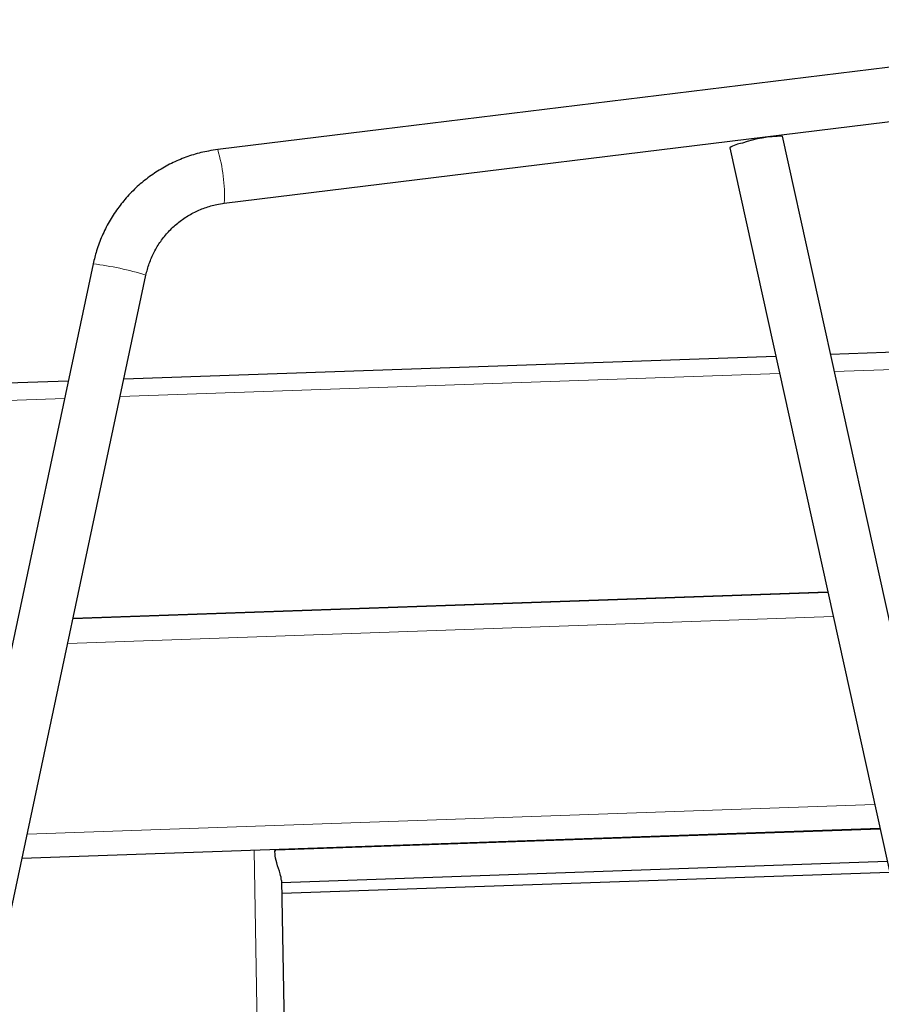
# Model space of a CAD drawing. Units: millimetres. Extents: x 1 to 203, y 1 to 174.
# Drawn here: x 43 to 46, y 135 to 138 of the extents above; entities that cross this region are included whole.
import ezdxf

# ---------------------------------------------------------------- set-up
doc = ezdxf.new("R2010")
doc.units = ezdxf.units.MM

msp = doc.modelspace()

# ---------------------------------------------------------------- linework, layer by layer
at = {"color": 7, "linetype": 'Continuous'}
for p, q in [((47.22701392, 138.03577934), (43.96330209, 137.63504592)), ((43.98361365, 137.46962156), (47.24732548, 137.87035498)), ((46.84138191, 132.52835076), (45.70512413, 137.67615553)), ((45.54237491, 137.64023244), (46.67863268, 132.49242767)), ((43.57905607, 137.28262328), (42.64222261, 132.87516839)), ((42.80524721, 132.84051645), (43.74208067, 137.24797133)), ((46.41518524, 137.02255105), (45.85371981, 137.00294424)), ((45.68434692, 136.99702961), (43.67381793, 136.92682039)), ((43.50215363, 136.92082574), (42.95982434, 136.90188719)), ((45.84507294, 136.26886195), (43.51668174, 136.18755274)), ((43.51714863, 136.18974927), (45.84459539, 136.2710255)), ((46.00579896, 135.5406943), (43.35954555, 135.44828509)), ((44.14163265, 135.47236307), (44.14161315, 135.4755955)), ((44.16046268, 135.3745251), (46.02808143, 135.43974378)), ((44.16104416, 135.34121207), (46.03538271, 135.40666542)), ((44.16036293, 135.38023957), (44.17376616, 134.61236902))]:
    msp.add_line(p, q, dxfattribs=at)
at = {"color": 8, "linetype": 'Continuous', "lineweight": 18}
for p, q in [((45.86539055, 136.95007009), (46.42685598, 136.96967689)), ((43.66240786, 136.87314024), (45.69601766, 136.94415546)), ((42.94841427, 136.84820703), (43.49074356, 136.86714559)), ((45.86151083, 136.19439026), (43.50061099, 136.11194582)), ((45.98936107, 135.61516599), (43.3756163, 135.52389201)), ((44.1419954, 135.47394116), (46.00616424, 135.53903937)), ((44.09061294, 134.60612057), (44.07547651, 135.47328595)), ((44.13973502, 135.47212097), (44.13971912, 135.47552935))]:
    msp.add_line(p, q, dxfattribs=at)
at = {"color": 7, "linetype": 'Continuous'}
for centre, radius, start, end in [((45.70713106, 137.287907), 0.38825372, 90.29617104, 108.88907881), ((45.59367429, 137.56511995), 0.09095885, 97.73058674, 124.33180277), ((44.14013884, 135.47651088), 0.00440844, 264.74431995, 289.80705203)]:
    msp.add_arc(centre, radius, start, end, dxfattribs=at)
at = {"color": 8, "linetype": 'Continuous', "lineweight": 18}
for centre, radius, start, end in [((43.48188122, 137.49197688), 0.50223227, 357.44884187, 16.55089064), ((43.46278745, 136.33481123), 0.95491679, 72.99356432, 83.00643568)]:
    msp.add_arc(centre, radius, start, end, dxfattribs=at)
at = {"color": 7, "linetype": 'Continuous'}
for points, knots in [([(43.96330209, 137.63504592), (43.95396684, 137.63372012), (43.92859767, 137.63011717), (43.88791863, 137.61999066), (43.84215499, 137.60345944), (43.79845694, 137.58199632), (43.75733145, 137.5559502), (43.71926231, 137.5256001), (43.68469164, 137.49130833), (43.65403215, 137.45347232), (43.62761102, 137.41254131), (43.60585393, 137.36896974), (43.589392, 137.32550003), (43.58232274, 137.2961745), (43.57905607, 137.28262328)], [0, 0, 0, 0, 0.0508716504, 0.1382471353, 0.2256492233, 0.3130501061, 0.400450566, 0.4878517167, 0.5752546376, 0.6626603215, 0.7500696279, 0.8374832433, 0.9249016497, 1, 1, 1, 1]), ([(43.74208067, 137.24797133), (43.74342689, 137.25375849), (43.74768549, 137.27206544), (43.7584378, 137.30195646), (43.77612374, 137.3363124), (43.79837751, 137.36792124), (43.82470177, 137.39620463), (43.85463146, 137.42062639), (43.88760346, 137.44075943), (43.92301634, 137.45612988), (43.95536765, 137.46543486), (43.97584312, 137.46846979), (43.98361365, 137.46962156)], [0, 0, 0, 0, 0.0508901014, 0.1609846712, 0.2711557077, 0.3813460142, 0.491556174, 0.6017853762, 0.7120313681, 0.8222906074, 0.9325585238, 1, 1, 1, 1]), ([(44.16036293, 135.38023957), (44.15924359, 135.38686802), (44.15678164, 135.40144696), (44.14536064, 135.43063826), (44.14013948, 135.45640691), (44.13980853, 135.46926496), (44.13973502, 135.47212097)], [0, 0, 0, 0, 0.3023988595, 0.6651107645, 0.9256148217, 1, 1, 1, 1])]:
    msp.add_open_spline(points, degree=3, knots=knots, dxfattribs=at)

doc.saveas('drawing.dxf')
